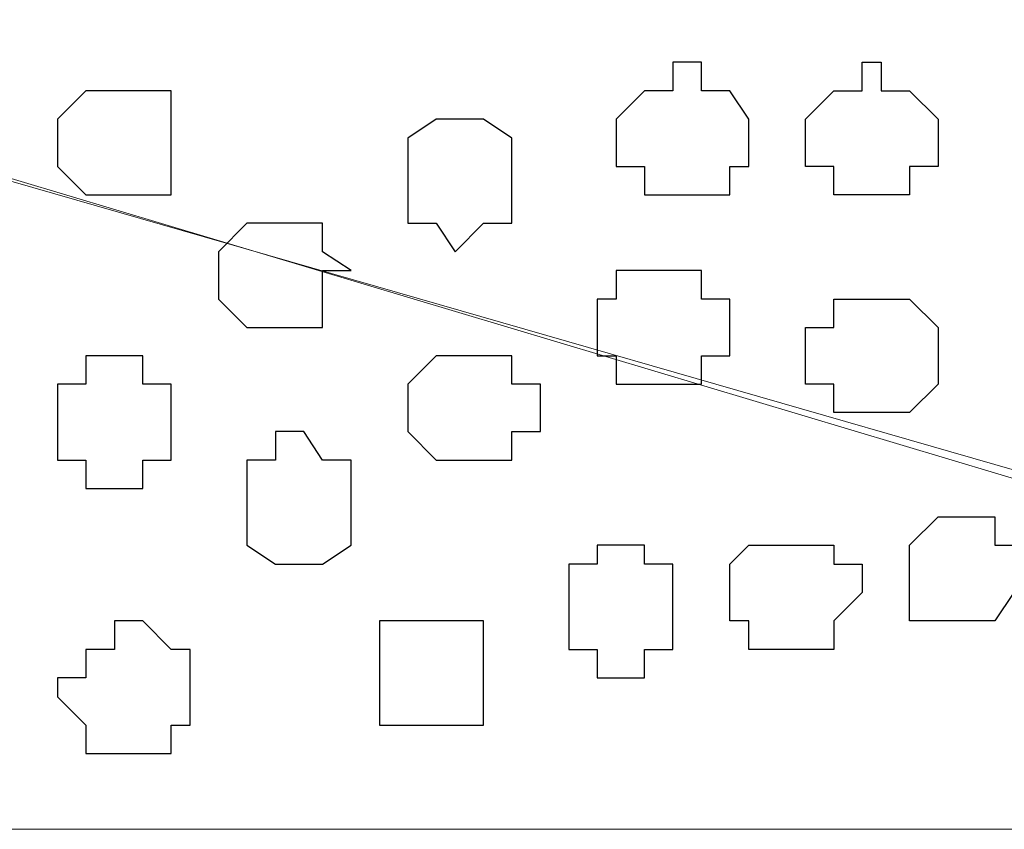
# Model space of a CAD drawing. Units: centimetres. Extents: x -8.5 to 8.7, y -10.7 to 13.4.
# Drawn here: x 5.3 to 5.5, y -6.2 to -6 of the extents above; entities that cross this region are included whole.
import ezdxf

# ---------------------------------------------------------------- set-up
doc = ezdxf.new("R2010")
doc.units = ezdxf.units.CM
doc.header["$MEASUREMENT"] = 0
doc.layers.add('Layer 1', color=7, linetype='Continuous')

msp = doc.modelspace()

# ---------------------------------------------------------------- linework, layer by layer
at = {"layer": 'Layer 1', "color": 254}
msp.add_open_spline([(4.41889, -3.20746), (4.41889, -3.20746), (8.15269, -3.20746), (8.15269, -3.20746), (8.15269, -3.20746), (8.15269, -3.20746), (8.15269, -4.00332), (8.15269, -4.00332), (8.15269, -4.00332), (8.15269, -4.00332), (6.68373, -4.00332), (6.68373, -4.00332), (6.68373, -4.00332), (6.68373, -4.00332), (6.68373, -6.17926), (6.68373, -6.17926), (6.68373, -6.17926), (6.68373, -6.17926), (5.88786, -6.17926), (5.88786, -6.17926), (5.88786, -6.17926), (5.88786, -6.17926), (5.88786, -4.00332), (5.88786, -4.00332), (5.88786, -4.00332), (5.88786, -4.00332), (4.41889, -4.00332), (4.41889, -4.00332), (4.41889, -4.00332), (4.41889, -4.00332), (4.41889, -3.20746), (4.41889, -3.20746)], degree=3, knots=[0, 0, 0, 0, 0.125, 0.125, 0.125, 0.125, 0.25, 0.25, 0.25, 0.25, 0.375, 0.375, 0.375, 0.375, 0.5, 0.5, 0.5, 0.5, 0.625, 0.625, 0.625, 0.625, 0.75, 0.75, 0.75, 0.75, 0.875, 0.875, 0.875, 0.875, 1, 1, 1, 1], dxfattribs=at)
at = {"layer": 'Layer 1', "lineweight": 9}
for points, knots in [([(4.41889, -3.20746), (4.41889, -3.20746), (8.15269, -3.20746), (8.15269, -3.20746), (8.15269, -3.20746), (8.15269, -3.20746), (8.15269, -4.00332), (8.15269, -4.00332), (8.15269, -4.00332), (8.15269, -4.00332), (6.68373, -4.00332), (6.68373, -4.00332), (6.68373, -4.00332), (6.68373, -4.00332), (6.68373, -6.17926), (6.68373, -6.17926), (6.68373, -6.17926), (6.68373, -6.17926), (5.88786, -6.17926), (5.88786, -6.17926), (5.88786, -6.17926), (5.88786, -6.17926), (5.88786, -4.00332), (5.88786, -4.00332), (5.88786, -4.00332), (5.88786, -4.00332), (4.41889, -4.00332), (4.41889, -4.00332), (4.41889, -4.00332), (4.41889, -4.00332), (4.41889, -3.20746), (4.41889, -3.20746)], [0, 0, 0, 0, 0.125, 0.125, 0.125, 0.125, 0.25, 0.25, 0.25, 0.25, 0.375, 0.375, 0.375, 0.375, 0.5, 0.5, 0.5, 0.5, 0.625, 0.625, 0.625, 0.625, 0.75, 0.75, 0.75, 0.75, 0.875, 0.875, 0.875, 0.875, 1, 1, 1, 1]), ([(5.10258, -6.17926), (5.10258, -6.17926), (5.10258, -4.78861), (5.10258, -4.78861), (5.10258, -4.78861), (5.10258, -4.78861), (5.88786, -4.78861), (5.88786, -4.78861), (5.88786, -4.78861), (5.88786, -4.78861), (5.88786, -6.17926), (5.88786, -6.17926), (5.88786, -6.17926), (5.88786, -6.17926), (5.10258, -6.17926), (5.10258, -6.17926)], [0, 0, 0, 0, 0.25, 0.25, 0.25, 0.25, 0.5, 0.5, 0.5, 0.5, 0.75, 0.75, 0.75, 0.75, 1, 1, 1, 1]), ([(5.20841, -6.00146), (5.20841, -6.00146), (5.76721, -5.83636), (5.76721, -5.83636), (5.76721, -5.83636), (5.76721, -5.83636), (5.78626, -5.83636), (5.78626, -5.83636), (5.78626, -5.83636), (5.78626, -5.83636), (5.80319, -5.84059), (5.80319, -5.84059), (5.80319, -5.84059), (5.80319, -5.84059), (5.81589, -5.85964), (5.81589, -5.85964), (5.81589, -5.85964), (5.81589, -5.85964), (5.82859, -5.87657), (5.82859, -5.87657), (5.82859, -5.87657), (5.82859, -5.87657), (5.83918, -5.90621), (5.83918, -5.90621), (5.83918, -5.90621), (5.83918, -5.90621), (5.84553, -5.93584), (5.84553, -5.93584), (5.84553, -5.93584), (5.84553, -5.93584), (5.85188, -5.96547), (5.85188, -5.96547), (5.85188, -5.96547), (5.85188, -5.96547), (5.85188, -6.03744), (5.85188, -6.03744), (5.85188, -6.03744), (5.85188, -6.03744), (5.84553, -6.06707), (5.84553, -6.06707), (5.84553, -6.06707), (5.84553, -6.06707), (5.83918, -6.09671), (5.83918, -6.09671), (5.83918, -6.09671), (5.83918, -6.09671), (5.82859, -6.11999), (5.82859, -6.11999), (5.82859, -6.11999), (5.82859, -6.11999), (5.81589, -6.14539), (5.81589, -6.14539), (5.81589, -6.14539), (5.81589, -6.14539), (5.80319, -6.15597), (5.80319, -6.15597), (5.80319, -6.15597), (5.80319, -6.15597), (5.78626, -6.16867), (5.78626, -6.16867), (5.78626, -6.16867), (5.78626, -6.16867), (5.76721, -6.16232), (5.76721, -6.16232), (5.76721, -6.16232), (5.76721, -6.16232), (5.20841, -6.00146), (5.20841, -6.00146)], [0, 0, 0, 0, 0.058824, 0.058824, 0.058824, 0.058824, 0.117647, 0.117647, 0.117647, 0.117647, 0.176471, 0.176471, 0.176471, 0.176471, 0.235294, 0.235294, 0.235294, 0.235294, 0.294118, 0.294118, 0.294118, 0.294118, 0.352941, 0.352941, 0.352941, 0.352941, 0.411765, 0.411765, 0.411765, 0.411765, 0.470588, 0.470588, 0.470588, 0.470588, 0.529412, 0.529412, 0.529412, 0.529412, 0.588235, 0.588235, 0.588235, 0.588235, 0.647059, 0.647059, 0.647059, 0.647059, 0.705882, 0.705882, 0.705882, 0.705882, 0.764706, 0.764706, 0.764706, 0.764706, 0.823529, 0.823529, 0.823529, 0.823529, 0.882353, 0.882353, 0.882353, 0.882353, 0.941176, 0.941176, 0.941176, 0.941176, 1, 1, 1, 1]), ([(5.77356, -6.16867), (5.77356, -6.16867), (5.21476, -6.00146), (5.21476, -6.00146), (5.21476, -6.00146), (5.21476, -6.00146), (5.19783, -6.00146), (5.19783, -6.00146), (5.19783, -6.00146), (5.19783, -6.00146), (5.18513, -6.00781), (5.18513, -6.00781), (5.18513, -6.00781), (5.18513, -6.00781), (5.16819, -6.02051), (5.16819, -6.02051), (5.16819, -6.02051), (5.16819, -6.02051), (5.15549, -6.04379), (5.15549, -6.04379), (5.15549, -6.04379), (5.15549, -6.04379), (5.14914, -6.06072), (5.14914, -6.06072), (5.14914, -6.06072), (5.14914, -6.06072), (5.13856, -6.09036), (5.13856, -6.09036), (5.13856, -6.09036), (5.13856, -6.09036), (5.13856, -6.11999), (5.13856, -6.11999), (5.13856, -6.11999), (5.13856, -6.11999), (5.13221, -6.14962), (5.13221, -6.14962), (5.13221, -6.14962), (5.13221, -6.14962), (5.13221, -6.16867), (5.13221, -6.16867), (5.13221, -6.16867), (5.13221, -6.16867), (5.12586, -6.17502), (5.12586, -6.17502), (5.12586, -6.17502), (5.12586, -6.17502), (5.11951, -6.17926), (5.11951, -6.17926), (5.11951, -6.17926), (5.11951, -6.17926), (5.10258, -6.17926), (5.10258, -6.17926), (5.10258, -6.17926), (5.10258, -6.17926), (5.72064, -6.17926), (5.72064, -6.17926), (5.72064, -6.17926), (5.72064, -6.17926), (5.77356, -6.16867), (5.77356, -6.16867)], [0, 0, 0, 0, 0.066667, 0.066667, 0.066667, 0.066667, 0.133333, 0.133333, 0.133333, 0.133333, 0.2, 0.2, 0.2, 0.2, 0.266667, 0.266667, 0.266667, 0.266667, 0.333333, 0.333333, 0.333333, 0.333333, 0.4, 0.4, 0.4, 0.4, 0.466667, 0.466667, 0.466667, 0.466667, 0.533333, 0.533333, 0.533333, 0.533333, 0.6, 0.6, 0.6, 0.6, 0.666667, 0.666667, 0.666667, 0.666667, 0.733333, 0.733333, 0.733333, 0.733333, 0.8, 0.8, 0.8, 0.8, 0.866667, 0.866667, 0.866667, 0.866667, 0.933333, 0.933333, 0.933333, 0.933333, 1, 1, 1, 1])]:
    msp.add_open_spline(points, degree=3, knots=knots, dxfattribs=at)
at = {"layer": 'Layer 1', "color": 251}
msp.add_open_spline([(5.45818, -6.02474), (5.45818, -6.02474), (5.45818, -6.02051), (5.45818, -6.02051), (5.45818, -6.02051), (5.45818, -6.02051), (5.46453, -6.01416), (5.46453, -6.01416), (5.46453, -6.01416), (5.46453, -6.01416), (5.47088, -6.01416), (5.47088, -6.01416), (5.47088, -6.01416), (5.47088, -6.01416), (5.47088, -6.00781), (5.47088, -6.00781), (5.47088, -6.00781), (5.47088, -6.00781), (5.47723, -6.00781), (5.47723, -6.00781), (5.47723, -6.00781), (5.47723, -6.00781), (5.47723, -6.01416), (5.47723, -6.01416), (5.47723, -6.01416), (5.47723, -6.01416), (5.48358, -6.01416), (5.48358, -6.01416), (5.48358, -6.01416), (5.48358, -6.01416), (5.48781, -6.02051), (5.48781, -6.02051), (5.48781, -6.02051), (5.48781, -6.02051), (5.48781, -6.03109), (5.48781, -6.03109), (5.48781, -6.03109), (5.48781, -6.03109), (5.48358, -6.03109), (5.48358, -6.03109), (5.48358, -6.03109), (5.48358, -6.03109), (5.48358, -6.03744), (5.48358, -6.03744), (5.48358, -6.03744), (5.48358, -6.03744), (5.46453, -6.03744), (5.46453, -6.03744), (5.46453, -6.03744), (5.46453, -6.03744), (5.46453, -6.03109), (5.46453, -6.03109), (5.46453, -6.03109), (5.46453, -6.03109), (5.45818, -6.03109), (5.45818, -6.03109), (5.45818, -6.03109), (5.45818, -6.03109), (5.45818, -6.02474), (5.45818, -6.02474)], degree=3, knots=[0, 0, 0, 0, 0.066667, 0.066667, 0.066667, 0.066667, 0.133333, 0.133333, 0.133333, 0.133333, 0.2, 0.2, 0.2, 0.2, 0.266667, 0.266667, 0.266667, 0.266667, 0.333333, 0.333333, 0.333333, 0.333333, 0.4, 0.4, 0.4, 0.4, 0.466667, 0.466667, 0.466667, 0.466667, 0.533333, 0.533333, 0.533333, 0.533333, 0.6, 0.6, 0.6, 0.6, 0.666667, 0.666667, 0.666667, 0.666667, 0.733333, 0.733333, 0.733333, 0.733333, 0.8, 0.8, 0.8, 0.8, 0.866667, 0.866667, 0.866667, 0.866667, 0.933333, 0.933333, 0.933333, 0.933333, 1, 1, 1, 1], dxfattribs=at)
at = {"layer": 'Layer 1', "color": 253}
for points, knots in [([(5.53014, -6.02474), (5.53014, -6.02474), (5.53014, -6.02051), (5.53014, -6.02051), (5.53014, -6.02051), (5.53014, -6.02051), (5.52379, -6.01416), (5.52379, -6.01416), (5.52379, -6.01416), (5.52379, -6.01416), (5.51744, -6.01416), (5.51744, -6.01416), (5.51744, -6.01416), (5.51744, -6.01416), (5.51744, -6.00781), (5.51744, -6.00781), (5.51744, -6.00781), (5.51744, -6.00781), (5.51321, -6.00781), (5.51321, -6.00781), (5.51321, -6.00781), (5.51321, -6.00781), (5.51321, -6.01416), (5.51321, -6.01416), (5.51321, -6.01416), (5.51321, -6.01416), (5.50686, -6.01416), (5.50686, -6.01416), (5.50686, -6.01416), (5.50686, -6.01416), (5.50051, -6.02051), (5.50051, -6.02051), (5.50051, -6.02051), (5.50051, -6.02051), (5.50051, -6.03109), (5.50051, -6.03109), (5.50051, -6.03109), (5.50051, -6.03109), (5.50686, -6.03109), (5.50686, -6.03109), (5.50686, -6.03109), (5.50686, -6.03109), (5.50686, -6.03744), (5.50686, -6.03744), (5.50686, -6.03744), (5.50686, -6.03744), (5.52379, -6.03744), (5.52379, -6.03744), (5.52379, -6.03744), (5.52379, -6.03744), (5.52379, -6.03109), (5.52379, -6.03109), (5.52379, -6.03109), (5.52379, -6.03109), (5.53014, -6.03109), (5.53014, -6.03109), (5.53014, -6.03109), (5.53014, -6.03109), (5.53014, -6.02474), (5.53014, -6.02474)], [0, 0, 0, 0, 0.066667, 0.066667, 0.066667, 0.066667, 0.133333, 0.133333, 0.133333, 0.133333, 0.2, 0.2, 0.2, 0.2, 0.266667, 0.266667, 0.266667, 0.266667, 0.333333, 0.333333, 0.333333, 0.333333, 0.4, 0.4, 0.4, 0.4, 0.466667, 0.466667, 0.466667, 0.466667, 0.533333, 0.533333, 0.533333, 0.533333, 0.6, 0.6, 0.6, 0.6, 0.666667, 0.666667, 0.666667, 0.666667, 0.733333, 0.733333, 0.733333, 0.733333, 0.8, 0.8, 0.8, 0.8, 0.866667, 0.866667, 0.866667, 0.866667, 0.933333, 0.933333, 0.933333, 0.933333, 1, 1, 1, 1]), ([(5.33329, -6.02474), (5.33329, -6.02474), (5.33329, -6.02051), (5.33329, -6.02051), (5.33329, -6.02051), (5.33329, -6.02051), (5.33964, -6.01416), (5.33964, -6.01416), (5.33964, -6.01416), (5.33964, -6.01416), (5.35869, -6.01416), (5.35869, -6.01416), (5.35869, -6.01416), (5.35869, -6.01416), (5.35869, -6.03744), (5.35869, -6.03744), (5.35869, -6.03744), (5.35869, -6.03744), (5.33964, -6.03744), (5.33964, -6.03744), (5.33964, -6.03744), (5.33964, -6.03744), (5.33329, -6.03109), (5.33329, -6.03109), (5.33329, -6.03109), (5.33329, -6.03109), (5.33329, -6.02474), (5.33329, -6.02474)], [0, 0, 0, 0, 0.142857, 0.142857, 0.142857, 0.142857, 0.285714, 0.285714, 0.285714, 0.285714, 0.428571, 0.428571, 0.428571, 0.428571, 0.571429, 0.571429, 0.571429, 0.571429, 0.714286, 0.714286, 0.714286, 0.714286, 0.857143, 0.857143, 0.857143, 0.857143, 1, 1, 1, 1]), ([(5.41161, -6.03109), (5.41161, -6.03109), (5.41161, -6.02474), (5.41161, -6.02474), (5.41161, -6.02474), (5.41161, -6.02474), (5.41796, -6.02051), (5.41796, -6.02051), (5.41796, -6.02051), (5.41796, -6.02051), (5.42854, -6.02051), (5.42854, -6.02051), (5.42854, -6.02051), (5.42854, -6.02051), (5.43489, -6.02474), (5.43489, -6.02474), (5.43489, -6.02474), (5.43489, -6.02474), (5.43489, -6.04379), (5.43489, -6.04379), (5.43489, -6.04379), (5.43489, -6.04379), (5.42854, -6.04379), (5.42854, -6.04379), (5.42854, -6.04379), (5.42854, -6.04379), (5.42219, -6.05014), (5.42219, -6.05014), (5.42219, -6.05014), (5.42219, -6.05014), (5.41796, -6.04379), (5.41796, -6.04379), (5.41796, -6.04379), (5.41796, -6.04379), (5.41161, -6.04379), (5.41161, -6.04379), (5.41161, -6.04379), (5.41161, -6.04379), (5.41161, -6.03109), (5.41161, -6.03109)], [0, 0, 0, 0, 0.1, 0.1, 0.1, 0.1, 0.2, 0.2, 0.2, 0.2, 0.3, 0.3, 0.3, 0.3, 0.4, 0.4, 0.4, 0.4, 0.5, 0.5, 0.5, 0.5, 0.6, 0.6, 0.6, 0.6, 0.7, 0.7, 0.7, 0.7, 0.8, 0.8, 0.8, 0.8, 0.9, 0.9, 0.9, 0.9, 1, 1, 1, 1]), ([(5.36928, -6.05437), (5.36928, -6.05437), (5.36928, -6.05014), (5.36928, -6.05014), (5.36928, -6.05014), (5.36928, -6.05014), (5.37563, -6.04379), (5.37563, -6.04379), (5.37563, -6.04379), (5.37563, -6.04379), (5.39256, -6.04379), (5.39256, -6.04379), (5.39256, -6.04379), (5.39256, -6.04379), (5.39256, -6.05014), (5.39256, -6.05014), (5.39256, -6.05014), (5.39256, -6.05014), (5.39891, -6.05437), (5.39891, -6.05437), (5.39891, -6.05437), (5.39891, -6.05437), (5.39256, -6.05437), (5.39256, -6.05437), (5.39256, -6.05437), (5.39256, -6.05437), (5.39256, -6.06707), (5.39256, -6.06707), (5.39256, -6.06707), (5.39256, -6.06707), (5.37563, -6.06707), (5.37563, -6.06707), (5.37563, -6.06707), (5.37563, -6.06707), (5.36928, -6.06072), (5.36928, -6.06072), (5.36928, -6.06072), (5.36928, -6.06072), (5.36928, -6.05437), (5.36928, -6.05437)], [0, 0, 0, 0, 0.1, 0.1, 0.1, 0.1, 0.2, 0.2, 0.2, 0.2, 0.3, 0.3, 0.3, 0.3, 0.4, 0.4, 0.4, 0.4, 0.5, 0.5, 0.5, 0.5, 0.6, 0.6, 0.6, 0.6, 0.7, 0.7, 0.7, 0.7, 0.8, 0.8, 0.8, 0.8, 0.9, 0.9, 0.9, 0.9, 1, 1, 1, 1]), ([(5.53014, -6.07342), (5.53014, -6.07342), (5.53014, -6.06707), (5.53014, -6.06707), (5.53014, -6.06707), (5.53014, -6.06707), (5.52379, -6.06072), (5.52379, -6.06072), (5.52379, -6.06072), (5.52379, -6.06072), (5.50686, -6.06072), (5.50686, -6.06072), (5.50686, -6.06072), (5.50686, -6.06072), (5.50686, -6.06707), (5.50686, -6.06707), (5.50686, -6.06707), (5.50686, -6.06707), (5.50051, -6.06707), (5.50051, -6.06707), (5.50051, -6.06707), (5.50051, -6.06707), (5.50051, -6.07977), (5.50051, -6.07977), (5.50051, -6.07977), (5.50051, -6.07977), (5.50686, -6.07977), (5.50686, -6.07977), (5.50686, -6.07977), (5.50686, -6.07977), (5.50686, -6.08612), (5.50686, -6.08612), (5.50686, -6.08612), (5.50686, -6.08612), (5.52379, -6.08612), (5.52379, -6.08612), (5.52379, -6.08612), (5.52379, -6.08612), (5.53014, -6.07977), (5.53014, -6.07977), (5.53014, -6.07977), (5.53014, -6.07977), (5.53014, -6.07342), (5.53014, -6.07342)], [0, 0, 0, 0, 0.090909, 0.090909, 0.090909, 0.090909, 0.181818, 0.181818, 0.181818, 0.181818, 0.272727, 0.272727, 0.272727, 0.272727, 0.363636, 0.363636, 0.363636, 0.363636, 0.454545, 0.454545, 0.454545, 0.454545, 0.545455, 0.545455, 0.545455, 0.545455, 0.636364, 0.636364, 0.636364, 0.636364, 0.727273, 0.727273, 0.727273, 0.727273, 0.818182, 0.818182, 0.818182, 0.818182, 0.909091, 0.909091, 0.909091, 0.909091, 1, 1, 1, 1]), ([(5.33329, -6.08612), (5.33329, -6.08612), (5.33329, -6.07977), (5.33329, -6.07977), (5.33329, -6.07977), (5.33329, -6.07977), (5.33964, -6.07977), (5.33964, -6.07977), (5.33964, -6.07977), (5.33964, -6.07977), (5.33964, -6.07342), (5.33964, -6.07342), (5.33964, -6.07342), (5.33964, -6.07342), (5.35234, -6.07342), (5.35234, -6.07342), (5.35234, -6.07342), (5.35234, -6.07342), (5.35234, -6.07977), (5.35234, -6.07977), (5.35234, -6.07977), (5.35234, -6.07977), (5.35869, -6.07977), (5.35869, -6.07977), (5.35869, -6.07977), (5.35869, -6.07977), (5.35869, -6.09671), (5.35869, -6.09671), (5.35869, -6.09671), (5.35869, -6.09671), (5.35234, -6.09671), (5.35234, -6.09671), (5.35234, -6.09671), (5.35234, -6.09671), (5.35234, -6.10306), (5.35234, -6.10306), (5.35234, -6.10306), (5.35234, -6.10306), (5.33964, -6.10306), (5.33964, -6.10306), (5.33964, -6.10306), (5.33964, -6.10306), (5.33964, -6.09671), (5.33964, -6.09671), (5.33964, -6.09671), (5.33964, -6.09671), (5.33329, -6.09671), (5.33329, -6.09671), (5.33329, -6.09671), (5.33329, -6.09671), (5.33329, -6.08612), (5.33329, -6.08612)], [0, 0, 0, 0, 0.076923, 0.076923, 0.076923, 0.076923, 0.153846, 0.153846, 0.153846, 0.153846, 0.230769, 0.230769, 0.230769, 0.230769, 0.307692, 0.307692, 0.307692, 0.307692, 0.384615, 0.384615, 0.384615, 0.384615, 0.461538, 0.461538, 0.461538, 0.461538, 0.538462, 0.538462, 0.538462, 0.538462, 0.615385, 0.615385, 0.615385, 0.615385, 0.692308, 0.692308, 0.692308, 0.692308, 0.769231, 0.769231, 0.769231, 0.769231, 0.846154, 0.846154, 0.846154, 0.846154, 0.923077, 0.923077, 0.923077, 0.923077, 1, 1, 1, 1]), ([(5.41161, -6.08612), (5.41161, -6.08612), (5.41161, -6.07977), (5.41161, -6.07977), (5.41161, -6.07977), (5.41161, -6.07977), (5.41796, -6.07342), (5.41796, -6.07342), (5.41796, -6.07342), (5.41796, -6.07342), (5.43489, -6.07342), (5.43489, -6.07342), (5.43489, -6.07342), (5.43489, -6.07342), (5.43489, -6.07977), (5.43489, -6.07977), (5.43489, -6.07977), (5.43489, -6.07977), (5.44124, -6.07977), (5.44124, -6.07977), (5.44124, -6.07977), (5.44124, -6.07977), (5.44124, -6.09036), (5.44124, -6.09036), (5.44124, -6.09036), (5.44124, -6.09036), (5.43489, -6.09036), (5.43489, -6.09036), (5.43489, -6.09036), (5.43489, -6.09036), (5.43489, -6.09671), (5.43489, -6.09671), (5.43489, -6.09671), (5.43489, -6.09671), (5.41796, -6.09671), (5.41796, -6.09671), (5.41796, -6.09671), (5.41796, -6.09671), (5.41161, -6.09036), (5.41161, -6.09036), (5.41161, -6.09036), (5.41161, -6.09036), (5.41161, -6.08612), (5.41161, -6.08612)], [0, 0, 0, 0, 0.090909, 0.090909, 0.090909, 0.090909, 0.181818, 0.181818, 0.181818, 0.181818, 0.272727, 0.272727, 0.272727, 0.272727, 0.363636, 0.363636, 0.363636, 0.363636, 0.454545, 0.454545, 0.454545, 0.454545, 0.545455, 0.545455, 0.545455, 0.545455, 0.636364, 0.636364, 0.636364, 0.636364, 0.727273, 0.727273, 0.727273, 0.727273, 0.818182, 0.818182, 0.818182, 0.818182, 0.909091, 0.909091, 0.909091, 0.909091, 1, 1, 1, 1]), ([(5.37563, -6.10941), (5.37563, -6.10941), (5.37563, -6.09671), (5.37563, -6.09671), (5.37563, -6.09671), (5.37563, -6.09671), (5.38198, -6.09671), (5.38198, -6.09671), (5.38198, -6.09671), (5.38198, -6.09671), (5.38198, -6.09036), (5.38198, -6.09036), (5.38198, -6.09036), (5.38198, -6.09036), (5.38833, -6.09036), (5.38833, -6.09036), (5.38833, -6.09036), (5.38833, -6.09036), (5.39256, -6.09671), (5.39256, -6.09671), (5.39256, -6.09671), (5.39256, -6.09671), (5.39891, -6.09671), (5.39891, -6.09671), (5.39891, -6.09671), (5.39891, -6.09671), (5.39891, -6.11576), (5.39891, -6.11576), (5.39891, -6.11576), (5.39891, -6.11576), (5.39256, -6.11999), (5.39256, -6.11999), (5.39256, -6.11999), (5.39256, -6.11999), (5.38198, -6.11999), (5.38198, -6.11999), (5.38198, -6.11999), (5.38198, -6.11999), (5.37563, -6.11576), (5.37563, -6.11576), (5.37563, -6.11576), (5.37563, -6.11576), (5.37563, -6.10941), (5.37563, -6.10941)], [0, 0, 0, 0, 0.090909, 0.090909, 0.090909, 0.090909, 0.181818, 0.181818, 0.181818, 0.181818, 0.272727, 0.272727, 0.272727, 0.272727, 0.363636, 0.363636, 0.363636, 0.363636, 0.454545, 0.454545, 0.454545, 0.454545, 0.545455, 0.545455, 0.545455, 0.545455, 0.636364, 0.636364, 0.636364, 0.636364, 0.727273, 0.727273, 0.727273, 0.727273, 0.818182, 0.818182, 0.818182, 0.818182, 0.909091, 0.909091, 0.909091, 0.909091, 1, 1, 1, 1]), ([(5.54708, -6.11999), (5.54708, -6.11999), (5.54708, -6.11576), (5.54708, -6.11576), (5.54708, -6.11576), (5.54708, -6.11576), (5.54284, -6.11576), (5.54284, -6.11576), (5.54284, -6.11576), (5.54284, -6.11576), (5.54284, -6.10941), (5.54284, -6.10941), (5.54284, -6.10941), (5.54284, -6.10941), (5.53014, -6.10941), (5.53014, -6.10941), (5.53014, -6.10941), (5.53014, -6.10941), (5.52379, -6.11576), (5.52379, -6.11576), (5.52379, -6.11576), (5.52379, -6.11576), (5.52379, -6.13269), (5.52379, -6.13269), (5.52379, -6.13269), (5.52379, -6.13269), (5.54284, -6.13269), (5.54284, -6.13269), (5.54284, -6.13269), (5.54284, -6.13269), (5.54708, -6.12634), (5.54708, -6.12634), (5.54708, -6.12634), (5.54708, -6.12634), (5.54708, -6.11999), (5.54708, -6.11999)], [0, 0, 0, 0, 0.111111, 0.111111, 0.111111, 0.111111, 0.222222, 0.222222, 0.222222, 0.222222, 0.333333, 0.333333, 0.333333, 0.333333, 0.444444, 0.444444, 0.444444, 0.444444, 0.555556, 0.555556, 0.555556, 0.555556, 0.666667, 0.666667, 0.666667, 0.666667, 0.777778, 0.777778, 0.777778, 0.777778, 0.888889, 0.888889, 0.888889, 0.888889, 1, 1, 1, 1]), ([(5.44759, -6.13269), (5.44759, -6.13269), (5.44759, -6.11999), (5.44759, -6.11999), (5.44759, -6.11999), (5.44759, -6.11999), (5.45394, -6.11999), (5.45394, -6.11999), (5.45394, -6.11999), (5.45394, -6.11999), (5.45394, -6.11576), (5.45394, -6.11576), (5.45394, -6.11576), (5.45394, -6.11576), (5.46453, -6.11576), (5.46453, -6.11576), (5.46453, -6.11576), (5.46453, -6.11576), (5.46453, -6.11999), (5.46453, -6.11999), (5.46453, -6.11999), (5.46453, -6.11999), (5.47088, -6.11999), (5.47088, -6.11999), (5.47088, -6.11999), (5.47088, -6.11999), (5.47088, -6.13904), (5.47088, -6.13904), (5.47088, -6.13904), (5.47088, -6.13904), (5.46453, -6.13904), (5.46453, -6.13904), (5.46453, -6.13904), (5.46453, -6.13904), (5.46453, -6.14539), (5.46453, -6.14539), (5.46453, -6.14539), (5.46453, -6.14539), (5.45394, -6.14539), (5.45394, -6.14539), (5.45394, -6.14539), (5.45394, -6.14539), (5.45394, -6.13904), (5.45394, -6.13904), (5.45394, -6.13904), (5.45394, -6.13904), (5.44759, -6.13904), (5.44759, -6.13904), (5.44759, -6.13904), (5.44759, -6.13904), (5.44759, -6.13269), (5.44759, -6.13269)], [0, 0, 0, 0, 0.076923, 0.076923, 0.076923, 0.076923, 0.153846, 0.153846, 0.153846, 0.153846, 0.230769, 0.230769, 0.230769, 0.230769, 0.307692, 0.307692, 0.307692, 0.307692, 0.384615, 0.384615, 0.384615, 0.384615, 0.461538, 0.461538, 0.461538, 0.461538, 0.538462, 0.538462, 0.538462, 0.538462, 0.615385, 0.615385, 0.615385, 0.615385, 0.692308, 0.692308, 0.692308, 0.692308, 0.769231, 0.769231, 0.769231, 0.769231, 0.846154, 0.846154, 0.846154, 0.846154, 0.923077, 0.923077, 0.923077, 0.923077, 1, 1, 1, 1]), ([(5.33329, -6.14962), (5.33329, -6.14962), (5.33329, -6.14539), (5.33329, -6.14539), (5.33329, -6.14539), (5.33329, -6.14539), (5.33964, -6.14539), (5.33964, -6.14539), (5.33964, -6.14539), (5.33964, -6.14539), (5.33964, -6.13904), (5.33964, -6.13904), (5.33964, -6.13904), (5.33964, -6.13904), (5.34599, -6.13904), (5.34599, -6.13904), (5.34599, -6.13904), (5.34599, -6.13904), (5.34599, -6.13269), (5.34599, -6.13269), (5.34599, -6.13269), (5.34599, -6.13269), (5.35234, -6.13269), (5.35234, -6.13269), (5.35234, -6.13269), (5.35234, -6.13269), (5.35869, -6.13904), (5.35869, -6.13904), (5.35869, -6.13904), (5.35869, -6.13904), (5.36293, -6.13904), (5.36293, -6.13904), (5.36293, -6.13904), (5.36293, -6.13904), (5.36293, -6.15597), (5.36293, -6.15597), (5.36293, -6.15597), (5.36293, -6.15597), (5.35869, -6.15597), (5.35869, -6.15597), (5.35869, -6.15597), (5.35869, -6.15597), (5.35869, -6.16232), (5.35869, -6.16232), (5.35869, -6.16232), (5.35869, -6.16232), (5.33964, -6.16232), (5.33964, -6.16232), (5.33964, -6.16232), (5.33964, -6.16232), (5.33964, -6.15597), (5.33964, -6.15597), (5.33964, -6.15597), (5.33964, -6.15597), (5.33329, -6.14962), (5.33329, -6.14962)], [0, 0, 0, 0, 0.071429, 0.071429, 0.071429, 0.071429, 0.142857, 0.142857, 0.142857, 0.142857, 0.214286, 0.214286, 0.214286, 0.214286, 0.285714, 0.285714, 0.285714, 0.285714, 0.357143, 0.357143, 0.357143, 0.357143, 0.428571, 0.428571, 0.428571, 0.428571, 0.5, 0.5, 0.5, 0.5, 0.571429, 0.571429, 0.571429, 0.571429, 0.642857, 0.642857, 0.642857, 0.642857, 0.714286, 0.714286, 0.714286, 0.714286, 0.785714, 0.785714, 0.785714, 0.785714, 0.857143, 0.857143, 0.857143, 0.857143, 0.928571, 0.928571, 0.928571, 0.928571, 1, 1, 1, 1]), ([(5.40526, -6.14539), (5.40526, -6.14539), (5.40526, -6.13269), (5.40526, -6.13269), (5.40526, -6.13269), (5.40526, -6.13269), (5.42854, -6.13269), (5.42854, -6.13269), (5.42854, -6.13269), (5.42854, -6.13269), (5.42854, -6.15597), (5.42854, -6.15597), (5.42854, -6.15597), (5.42854, -6.15597), (5.40526, -6.15597), (5.40526, -6.15597), (5.40526, -6.15597), (5.40526, -6.15597), (5.40526, -6.14539), (5.40526, -6.14539)], [0, 0, 0, 0, 0.2, 0.2, 0.2, 0.2, 0.4, 0.4, 0.4, 0.4, 0.6, 0.6, 0.6, 0.6, 0.8, 0.8, 0.8, 0.8, 1, 1, 1, 1])]:
    msp.add_open_spline(points, degree=3, knots=knots, dxfattribs=at)
at = {"layer": 'Layer 1', "color": 8}
for points, knots in [([(5.45394, -6.06707), (5.45394, -6.06707), (5.45394, -6.06072), (5.45394, -6.06072), (5.45394, -6.06072), (5.45394, -6.06072), (5.45818, -6.06072), (5.45818, -6.06072), (5.45818, -6.06072), (5.45818, -6.06072), (5.45818, -6.05437), (5.45818, -6.05437), (5.45818, -6.05437), (5.45818, -6.05437), (5.47723, -6.05437), (5.47723, -6.05437), (5.47723, -6.05437), (5.47723, -6.05437), (5.47723, -6.06072), (5.47723, -6.06072), (5.47723, -6.06072), (5.47723, -6.06072), (5.48358, -6.06072), (5.48358, -6.06072), (5.48358, -6.06072), (5.48358, -6.06072), (5.48358, -6.07342), (5.48358, -6.07342), (5.48358, -6.07342), (5.48358, -6.07342), (5.47723, -6.07342), (5.47723, -6.07342), (5.47723, -6.07342), (5.47723, -6.07342), (5.47723, -6.07977), (5.47723, -6.07977), (5.47723, -6.07977), (5.47723, -6.07977), (5.45818, -6.07977), (5.45818, -6.07977), (5.45818, -6.07977), (5.45818, -6.07977), (5.45818, -6.07342), (5.45818, -6.07342), (5.45818, -6.07342), (5.45818, -6.07342), (5.45394, -6.07342), (5.45394, -6.07342), (5.45394, -6.07342), (5.45394, -6.07342), (5.45394, -6.06707), (5.45394, -6.06707)], [0, 0, 0, 0, 0.076923, 0.076923, 0.076923, 0.076923, 0.153846, 0.153846, 0.153846, 0.153846, 0.230769, 0.230769, 0.230769, 0.230769, 0.307692, 0.307692, 0.307692, 0.307692, 0.384615, 0.384615, 0.384615, 0.384615, 0.461538, 0.461538, 0.461538, 0.461538, 0.538462, 0.538462, 0.538462, 0.538462, 0.615385, 0.615385, 0.615385, 0.615385, 0.692308, 0.692308, 0.692308, 0.692308, 0.769231, 0.769231, 0.769231, 0.769231, 0.846154, 0.846154, 0.846154, 0.846154, 0.923077, 0.923077, 0.923077, 0.923077, 1, 1, 1, 1]), ([(5.51321, -6.12634), (5.51321, -6.12634), (5.51321, -6.11999), (5.51321, -6.11999), (5.51321, -6.11999), (5.51321, -6.11999), (5.50686, -6.11999), (5.50686, -6.11999), (5.50686, -6.11999), (5.50686, -6.11999), (5.50686, -6.11576), (5.50686, -6.11576), (5.50686, -6.11576), (5.50686, -6.11576), (5.48781, -6.11576), (5.48781, -6.11576), (5.48781, -6.11576), (5.48781, -6.11576), (5.48358, -6.11999), (5.48358, -6.11999), (5.48358, -6.11999), (5.48358, -6.11999), (5.48358, -6.13269), (5.48358, -6.13269), (5.48358, -6.13269), (5.48358, -6.13269), (5.48781, -6.13269), (5.48781, -6.13269), (5.48781, -6.13269), (5.48781, -6.13269), (5.48781, -6.13904), (5.48781, -6.13904), (5.48781, -6.13904), (5.48781, -6.13904), (5.50686, -6.13904), (5.50686, -6.13904), (5.50686, -6.13904), (5.50686, -6.13904), (5.50686, -6.13269), (5.50686, -6.13269), (5.50686, -6.13269), (5.50686, -6.13269), (5.51321, -6.12634), (5.51321, -6.12634)], [0, 0, 0, 0, 0.090909, 0.090909, 0.090909, 0.090909, 0.181818, 0.181818, 0.181818, 0.181818, 0.272727, 0.272727, 0.272727, 0.272727, 0.363636, 0.363636, 0.363636, 0.363636, 0.454545, 0.454545, 0.454545, 0.454545, 0.545455, 0.545455, 0.545455, 0.545455, 0.636364, 0.636364, 0.636364, 0.636364, 0.727273, 0.727273, 0.727273, 0.727273, 0.818182, 0.818182, 0.818182, 0.818182, 0.909091, 0.909091, 0.909091, 0.909091, 1, 1, 1, 1])]:
    msp.add_open_spline(points, degree=3, knots=knots, dxfattribs=at)

doc.saveas('drawing.dxf')
